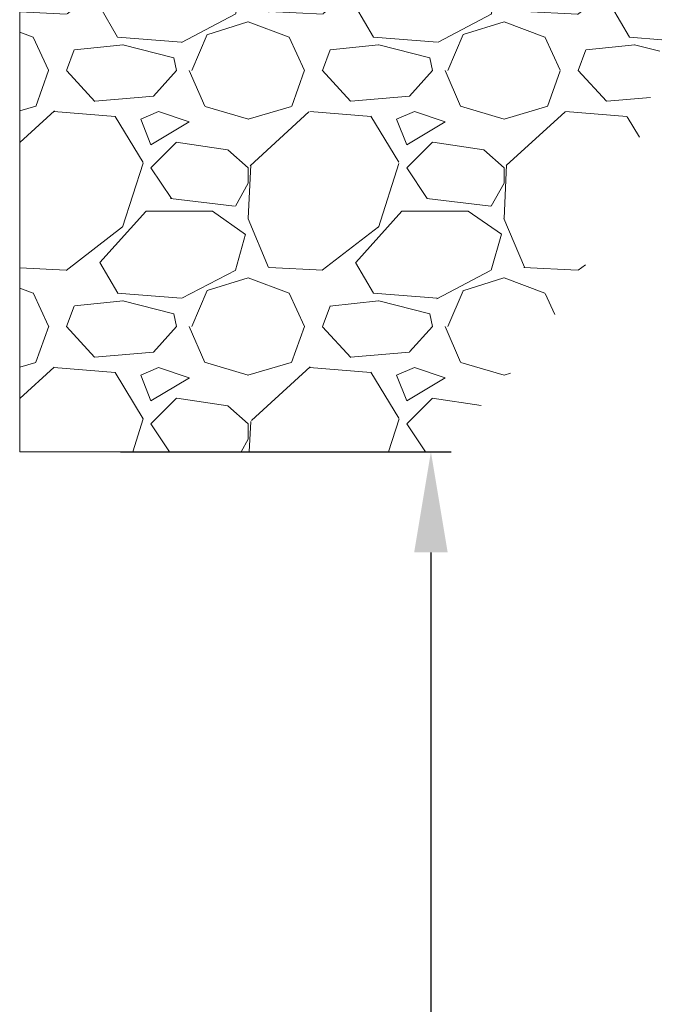
# Model space of a CAD drawing. Units: millimetres. Extents: x 0 to 4165, y -796 to 0.
# Drawn here: x 1114 to 1130, y -489 to -465 of the extents above; entities that cross this region are included whole.
import ezdxf

# ---------------------------------------------------------------- set-up
doc = ezdxf.new("R2010")
doc.units = ezdxf.units.MM
doc.header["$PDMODE"] = 34
doc.layers.get('0').update_dxf_attribs({"lineweight": 9})
doc.layers.add('00_ANOTACIONES', color=250, linetype='Continuous', lineweight=9)
doc.styles.add('catalogos 2.5', font='arial.ttf', dxfattribs={"height": 2.5})
doc.dimstyles.new('1-1', dxfattribs={"dimtxt": 2.5, "dimasz": 2.5, "dimexe": 0.5, "dimexo": 2.5, "dimgap": 1, "dimtad": 1, "dimdec": 1, "dimdsep": 46, "dimtxsty": 'catalogos 2.5', "dimcen": 0, "dimclrd": 256, "dimclre": 256, "dimclrt": 256, "dimadec": 0, "dimazin": 0, "dimtp": 0.2, "dimtm": 0.2, "dimtfac": 0.2, "dimtdec": 1, "dimtmove": 1, "dimatfit": 0, "dimfxl": 1, "dimtolj": 1, "dimtzin": 0, "dimarcsym": 0})

# ---------------------------------------------------------------- blocks, each defined once
blk = doc.blocks.new('*D722')
at = {"layer": '00_ANOTACIONES', "lineweight": -2, "ltscale": 10, "transparency": 16777216}
for p, q in [((1116.116188364257, -475.6999542188792), (1124.31635744128, -475.6999542188792)), ((1123.81635744128, -478.1999542188792), (1123.81635744128, -575.8592330066381)), ((1128.108555122819, -578.3592330066381), (1123.31635744128, -578.3592330066381))]:
    blk.add_line(p, q, dxfattribs=at)
at = {"layer": '00_ANOTACIONES', "ltscale": 10, "transparency": 16777216}
for points in [[(1123.399690774613, -478.1999542188792), (1124.233024107946, -478.1999542188792), (1123.81635744128, -475.6999542188792)], [(1123.399690774613, -575.8592330066381), (1124.233024107947, -575.8592330066381), (1123.81635744128, -578.3592330066381)]]:
    blk.add_solid(points, dxfattribs=at)
at = {"layer": 'Defpoints', "color": 0, "ltscale": 10}
for p in [(1113.616188364257, -475.6999542188792), (1123.81635744128, -578.3592330066381), (1130.608555122819, -578.3592330066381)]:
    blk.add_point(p, dxfattribs=at)
at = {"layer": '00_ANOTACIONES', "ltscale": 10, "transparency": 16777216, "insert": (1121.566357441263, -526.310811557227), "char_height": 2.5, "attachment_point": 5, "rotation": 90, "style": 'catalogos 2.5'}
blk.add_mtext('\\A1;H', dxfattribs=at)

msp = doc.modelspace()

# ---------------------------------------------------------------- hatches: boundary and pattern name
h = msp.add_hatch()
h.set_pattern_fill('GRAVEL', color=256, scale=0.25)
h.set_pattern_definition([(228.0127875, (615.8125156222031, -1031.436433300139), (-50.80000000398952, -57.14999999645446), [0.8543036, -84.5762090989125]), (184.969741, (615.2410156222031, -1032.071433300139), (76.19999996985126, 6.35000036174481), [1.466011799999987, -145.1351222338083]), (132.5104471, (613.7805156222021, -1032.198433300139), (63.50000002681873, -69.84999997561489), [1.0337038, -102.33680698525]), (267.273689, (611.3040156222032, -1033.785933300139), (6.350000013299312, 126.9999999993328), [1.335011299999987, -132.1660935643434]), (292.83365418, (611.240515622203, -1035.119433300139), (-31.75000000265852, 76.19999999888864), [1.309084249999987, -129.5995193633584]), (357.2736889999999, (611.7485156222028, -1036.325933300139), (-126.9999999993328, 6.35000001329932), [1.335011299999987, -132.1660935643434]), (37.69424047, (613.0820156222035, -1036.389433300139), (-82.54999999633974, -63.50000000475103), [1.76548415, -174.7827882856175]), (72.25532837, (614.4790156222025, -1035.309933300139), (44.45000001194823, 139.6999999961971), [1.6667988, -165.0131415047625]), (121.42956562, (614.9870156222023, -1033.722433300139), (-50.8000000072078, 82.54999999556505), [1.3395325, -132.61386424678]), (175.2363583, (614.2885156222037, -1032.579433300139), (69.84999999899881, -6.35000001097314), [1.529283199999987, -74.93484237499918]), (222.3974378, (612.7645156222025, -1032.452433300139), (-76.19999999756165, -69.85000000265998), [1.9776948, -195.7919312804425]), (138.81407483, (617.5905156222034, -1033.849433300139), (-44.44999999733377, 38.10000000309795), [0.6750113499999999, -66.82641456086]), (171.4692344, (617.0825156222036, -1033.404933300139), (82.55000000222414, -12.69999998559336), [1.28420495, -127.1365974926]), (225, (615.8125156222031, -1033.214433300139), (-8.881784197001252e-16, -6.350000000000598), [0.89802335, -8.08223277107]), (203.19859051, (615.3680156222035, -1032.452433300139), (31.75000000086522, 12.69999999777333), [0.4836032999999967, -47.87655592223458]), (291.80140949, (614.9235156222021, -1032.642933300139), (-6.350000001328739, 19.04999999955718), [0.68391405, -33.511882475]), (30.96375653, (615.1775156222029, -1033.277933300139), (19.05000000046596, 12.69999999930281), [1.110799149999987, -35.91574538227459]), (161.56505118, (616.1300156222023, -1032.706433300139), (12.70000000033146, -6.349999999334384), [0.80321785, -19.27724529207]), (16.389540334, (611.240515622203, -1032.642933300139), (63.50000000000036, 19.05000000000061), [1.12522, -111.3970666813475]), (70.34617594, (612.3200156222028, -1032.325433300139), (-25.40000000232329, -69.84999999917602), [0.94399735, -93.4555391955]), (293.19859051, (616.1300156222023, -1031.436433300139), (-12.69999999778316, 31.75000000088821), [0.9672002499999937, -47.39295897223458]), (343.6104596700001, (616.5110156222036, -1032.325433300139), (-63.50000000133072, 19.04999999555715), [1.125219999999987, -111.3970666813492]), (339.44395478, (611.240515622203, -1036.579933300139), (-31.74999999999966, 12.70000000000053), [1.085087999999987, -53.1693357827646]), (294.7751406, (612.2565156222026, -1036.960933300139), (-31.75000003779233, 69.84999998281815), [0.9091802999999999, -90.0089834518]), (66.80140949, (616.1935156222025, -1037.786433300139), (12.69999999800575, 31.75000000079826), [0.9672002500000001, -47.39295897223499]), (17.35402464, (616.5745156222038, -1036.897433300139), (-82.54999999835755, -25.40000000533116), [1.06445685, -105.3809399505]), (69.44395478, (613.0820156222035, -1037.786433300139), (-12.70000000022115, -31.74999999991158), [0.5425439999999999, -53.71187978276501]), (101.309932474, (615.8125156222031, -1037.786433300139), (-6.350000000001, 25.40000000000092), [0.3237865, -32.054987411315]), (165.963756532, (615.7490156222029, -1037.468933300139), (19.04999999999878, -6.349999999999662), [1.30908425, -24.8726364726725]), (186.00900596, (614.4790156222025, -1037.151433300139), (63.49999999966342, 6.350000003323384), [1.213167499999987, -120.1034121583417]), (303.69006753, (615.1775156222029, -1033.849433300139), (-6.350000000882422, 12.69999999955925), [0.9158097, -21.9794408992]), (353.15722659, (615.6855156222027, -1034.611433300139), (107.9500000006642, -12.69999999434848), [1.5988919, -158.2900226625775]), (60.9453959, (617.2730156222024, -1034.801933300139), (-25.40000000069922, -44.44999999960064), [0.6537706, -64.723480795275]), (90, (617.5905156222034, -1034.230433300139), (-6.35, 6.35), [0.381, -5.968999999999999]), (120.25643716, (614.3520156222039, -1036.960933300139), (25.39999999689291, -44.45000000177449), [0.8821674, -87.334851933]), (48.01278749999999, (613.9075156222025, -1036.198933300139), (50.80000000418835, 57.14999999627551), [1.7086072, -83.72190549891249]), (0, (615.0505156222025, -1034.928933300139), (6.35, 6.35), [1.651, -4.699]), (325.3048465, (616.7015156222042, -1034.928933300139), (63.50000002405383, -44.44999996563644), [1.0040239, -99.39829181035]), (254.0546040999999, (617.5270156222032, -1035.500433300139), (-6.349999999556392, -25.40000000011187), [0.9245726999999999, -45.30412509693]), (207.64597536, (617.2730156222024, -1036.389433300139), (-120.6500000044334, -63.49999999157688), [1.505362749999987, -149.0311610573434]), (175.42607874, (615.9395156222035, -1037.087933300139), (-82.54999999999707, 6.349999999998695), [1.59257365, -157.6646161406])])
edge = h.paths.add_edge_path()
edge.add_arc((1113.107252085693, -463.0092134363445), 16.62185981106809, 310.2265331640735, 448.2440885318356)
edge.add_line((1113.616573121986, -446.3951586735604), (1113.616188364256, -475.6999542188789))
edge.add_line((1113.616188364256, -475.6999542188789), (1123.84183740462, -475.6999542188787))

# ---------------------------------------------------------------- linework, layer by layer
for p, q in [((1113.616188364256, -446.2448581429151), (1113.616188364256, -475.6999542188789)), ((1113.616188364256, -475.6999542188789), (1123.84183740462, -475.6999542188789))]:
    msp.add_line(p, q)

# ---------------------------------------------------------------- dimensions: what is measured, and where the dimension line sits
at = {"layer": '00_ANOTACIONES', "ltscale": 10}
dim = msp.add_linear_dim(base=(1123.81635744128, -578.3592330066381), p1=(1113.616188364256, -475.6999542188789), p2=(1130.608555122819, -578.3592330066379), angle=90, text='H', dimstyle='1-1', dxfattribs=at)
dim.commit()
dim.dimension.update_dxf_attribs({"geometry": '*D722', "text_midpoint": (1123.816357441263, -526.310811557227), "dimtype": 160})

doc.saveas('drawing.dxf')
